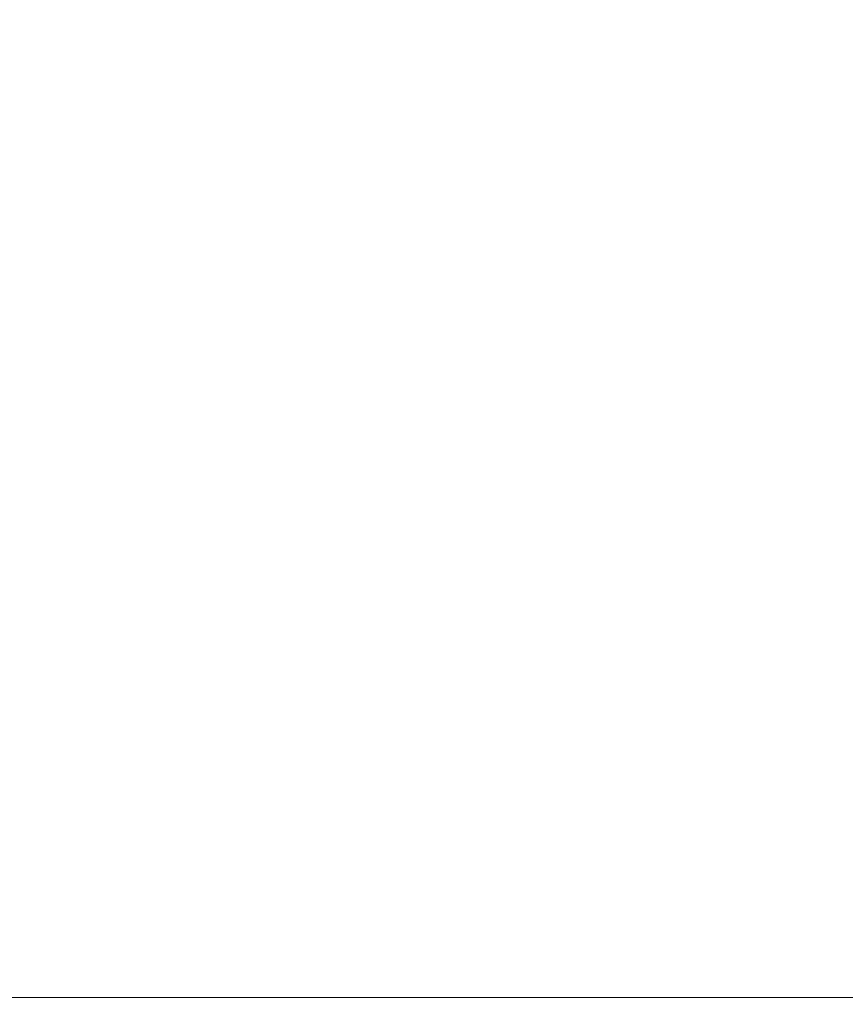
# Model space of a CAD drawing. Units: millimetres. Extents: x 0 to 210, y 0 to 297.
# Drawn here: x 30 to 60, y 36 to 72 of the extents above; entities that cross this region are included whole.
import ezdxf

# ---------------------------------------------------------------- set-up
doc = ezdxf.new("R2010")
doc.units = ezdxf.units.MM
doc.header["$MEASUREMENT"] = 0
doc.layers.add('Livello 1', color=7, linetype='Continuous')
picture_1 = doc.add_image_def('image2.jpg', size_in_pixel=(596, 842))
picture_2 = doc.add_image_def('image3.jpg', size_in_pixel=(596, 842))
picture_3 = doc.add_image_def('image4.jpg', size_in_pixel=(596, 842))
picture_4 = doc.add_image_def('image5.jpg', size_in_pixel=(596, 842))
picture_5 = doc.add_image_def('image6.jpg', size_in_pixel=(596, 842))
picture_6 = doc.add_image_def('image7.jpg', size_in_pixel=(596, 842))
picture_7 = doc.add_image_def('image8.jpg', size_in_pixel=(596, 842))

# ---------------------------------------------------------------- blocks, each defined once
blk = doc.blocks.new('block 14')
at = {"layer": 'Livello 1'}
image = blk.add_image(picture_1, insert=(0, 0), size_in_units=(210.256, 297.039), dxfattribs=at)
blk = doc.blocks.new('block 17')
at = {"layer": 'Livello 1'}
image = blk.add_image(picture_2, insert=(0, 0), size_in_units=(210.256, 297.039), dxfattribs=at)
blk = doc.blocks.new('block 19')
at = {"layer": 'Livello 1'}
image = blk.add_image(picture_3, insert=(0, 0), size_in_units=(210.256, 297.039), dxfattribs=at)
blk = doc.blocks.new('block 23')
at = {"layer": 'Livello 1'}
image = blk.add_image(picture_4, insert=(0, 0), size_in_units=(210.256, 297.039), dxfattribs=at)
blk = doc.blocks.new('block 25')
at = {"layer": 'Livello 1'}
image = blk.add_image(picture_5, insert=(0, 0), size_in_units=(210.256, 297.039), dxfattribs=at)
blk = doc.blocks.new('block 28')
at = {"layer": 'Livello 1'}
image = blk.add_image(picture_6, insert=(0, 0), size_in_units=(210.256, 297.039), dxfattribs=at)
blk = doc.blocks.new('block 30')
at = {"layer": 'Livello 1'}
image = blk.add_image(picture_7, insert=(0, 0), size_in_units=(210.256, 297.039), dxfattribs=at)

msp = doc.modelspace()

# ---------------------------------------------------------------- linework, layer by layer
at = {"layer": 'Livello 1', "color": 7, "lineweight": 18}
msp.add_lwpolyline([(201.961, 36.611), (11.962, 36.611)], dxfattribs=at)

# ---------------------------------------------------------------- block references
at = {"layer": 'Livello 1'}
for name in ['block 14', 'block 17', 'block 19', 'block 23', 'block 25', 'block 28', 'block 30']:
    msp.add_blockref(name, (0, 0), dxfattribs=at)

doc.saveas('drawing.dxf')
